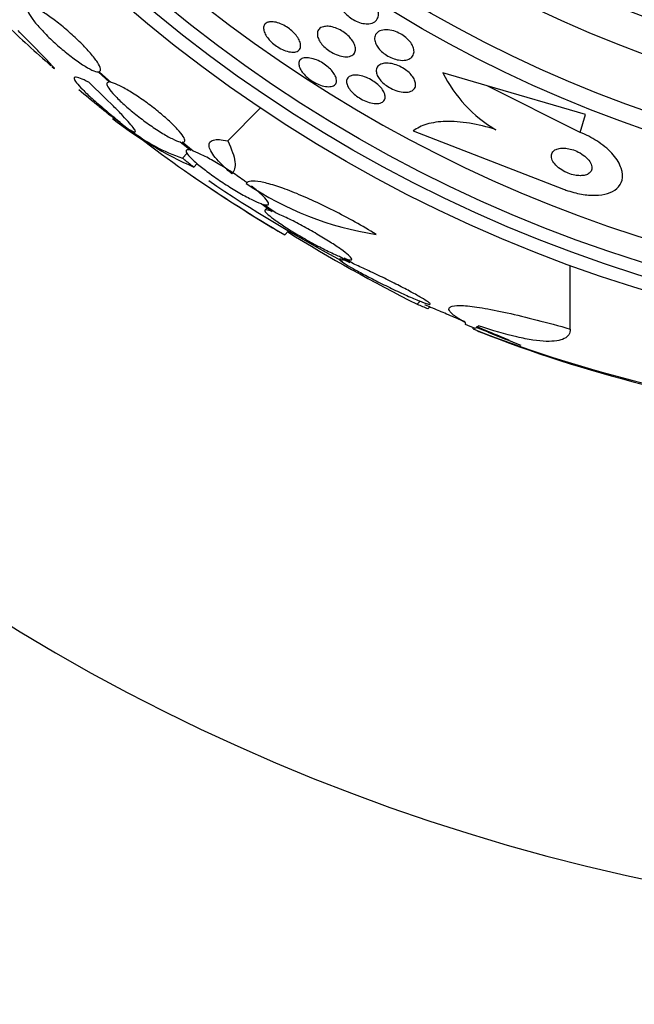
# Model space of a CAD drawing. Units: millimetres. Extents: x 0 to 1432, y 0 to 2123.
# Drawn here: x 1035 to 1047, y 1140 to 1159 of the extents above; entities that cross this region are included whole.
import ezdxf
from ezdxf import colors
from ezdxf.entities.mleader import LeaderData, LeaderLine
from ezdxf.math import Vec2, Vec3

# ---------------------------------------------------------------- set-up
doc = ezdxf.new("R2010")
doc.units = ezdxf.units.MM
doc.layers.add('DV1_Défaut', color=7, linetype='Continuous')
doc.layers.add('Défaut', color=7, linetype='Continuous')

# ---------------------------------------------------------------- blocks, each defined once
blk = doc.blocks.new('_DOT')
at = {"color": 0}
blk.add_line((0, 0), (-1, 0), dxfattribs=at)
at = {"color": 0, "const_width": 0.333}
blk.add_lwpolyline([(-0.1665, 0, 1), (0.1665, 0, 1)], format="xyb", close=True, dxfattribs=at)
blk = doc.blocks.new('SE')
at = {"layer": 'DV1_Défaut', "color": 7, "linetype": 'Continuous'}
for p, q in [((1036.598, 1157.858), (1036.813, 1157.666)), ((1036.846, 1157.661), (1036.622, 1157.861)), ((1043.867, 1157.599), (1043.041, 1157.842)), ((1045.708, 1157.058), (1043.867, 1157.599)), ((1045.61, 1156.727), (1043.867, 1157.599)), ((1039.021, 1156.569), (1039.635, 1157.183)), ((1045.61, 1156.727), (1045.708, 1157.058)), ((1042.49, 1156.753), (1045.299, 1155.667)), ((1038.135, 1156.549), (1038.331, 1156.393)), ((1038.375, 1156.379), (1038.169, 1156.543)), ((1038.174, 1156.248), (1038.261, 1156.336)), ((1038.387, 1156.079), (1038.452, 1156.144)), ((1039.648, 1155.396), (1039.855, 1155.249)), ((1039.91, 1155.228), (1039.693, 1155.382)), ((1039.759, 1155.318), (1039.719, 1155.278)), ((1040.086, 1154.814), (1040.158, 1154.886)), ((1041.143, 1154.397), (1041.305, 1154.298)), ((1041.37, 1154.271), (1041.198, 1154.376)), ((1045.422, 1153.054), (1045.422, 1154.243)), ((1042.562, 1153.518), (1042.618, 1153.574)), ((1042.758, 1153.434), (1042.789, 1153.465)), ((1043.606, 1153.056), (1043.606, 1153.083)), ((1044.281, 1152.846), (1043.665, 1153.086))]:
    blk.add_line(p, q, dxfattribs=at)
for radius in [26.834, 26.588, 26.346, 23.976, 23.645, 22.655, 22]:
    blk.add_circle((1054.591, 1179.462), radius, dxfattribs=at)
for centre, radius, start, end in [((1054.591, 1179.462), 25.906, 104.778, 269.2147), ((1054.591, 1179.462), 37.5, 207.7153, 0), ((1054.591, 1179.462), 28.6, 226.4105, 228.7118), ((1045.307, 1158.959), 2.526, 206.2359, 239.7559), ((1048.519, 1172.029), 19.001, 229.7378, 232.7201), ((1054.591, 1179.462), 28.6, 230.7527, 231.6175), ((1053.398, 1177.619), 26.406, 230.6287, 239.7264), ((1041.287, 1162.668), 7.198, 232.1252, 246.2404), ((1039.183, 1159.288), 3.203, 231.8103, 251.6429), ((1054.591, 1179.462), 28.6, 235.464, 239.4967), ((1054.591, 1179.462), 28.5, 236.0286, 241.894), ((1042.703, 1160.711), 5.959, 235.9831, 261.2268), ((1056.438, 1181.194), 30.96, 238.2432, 243.372), ((1054.591, 1179.462), 28.575, 247.0709, 247.4617), ((1052.773, 1176.447), 25.124, 248.599, 262.8342), ((1054.591, 1179.462), 28.6, 247.5071, 248.0701), ((1052.653, 1175.519), 24.218, 248.3624, 263.5004), ((1054.591, 1179.462), 28.55, 247.9857, 249.2949)]:
    blk.add_arc(centre, radius, start, end, dxfattribs=at)
for centre, major_axis, ratio, start_param, end_param in [((1059.054, 1174.999), (-19.465, -19.465), 0.581075, 0.22234, 0.235043), ((1043.437, 1179.462), (0, -26.334), 0.021885, 0.036461, 0.056081), ((1043.606, 1179.462), (0, -26.397), 0.064138, 0.018902, 0.061127)]:
    blk.add_ellipse(centre, major_axis=major_axis, ratio=ratio, start_param=start_param, end_param=end_param, dxfattribs=at)
for points, knots in [([(1041.114, 1159.177), (1041.113, 1159.217), (1041.125, 1159.253), (1041.147, 1159.282), (1041.167, 1159.307), (1041.195, 1159.327), (1041.23, 1159.34), (1041.265, 1159.353), (1041.309, 1159.358), (1041.357, 1159.355), (1041.391, 1159.352), (1041.429, 1159.345), (1041.468, 1159.333), (1041.507, 1159.32), (1041.547, 1159.302), (1041.585, 1159.28), (1041.619, 1159.261), (1041.652, 1159.237), (1041.681, 1159.212), (1041.71, 1159.188), (1041.735, 1159.161), (1041.756, 1159.135), (1041.778, 1159.106), (1041.796, 1159.077), (1041.81, 1159.049), (1041.825, 1159.017), (1041.834, 1158.986), (1041.837, 1158.957), (1041.841, 1158.924), (1041.837, 1158.893), (1041.827, 1158.867), (1041.815, 1158.837), (1041.795, 1158.812), (1041.768, 1158.793), (1041.74, 1158.774), (1041.702, 1158.761), (1041.659, 1158.756), (1041.626, 1158.753), (1041.588, 1158.755), (1041.548, 1158.763), (1041.508, 1158.77), (1041.464, 1158.784), (1041.422, 1158.804), (1041.385, 1158.821), (1041.347, 1158.842), (1041.314, 1158.867), (1041.283, 1158.889), (1041.254, 1158.914), (1041.229, 1158.94), (1041.203, 1158.967), (1041.182, 1158.995), (1041.165, 1159.022), (1041.146, 1159.052), (1041.132, 1159.083), (1041.124, 1159.111), (1041.117, 1159.134), (1041.114, 1159.156), (1041.114, 1159.177)], [0, 0, 0, 0, 0.075195, 0.075195, 0.075195, 0.142298, 0.142298, 0.142298, 0.209246, 0.209246, 0.209246, 0.257401, 0.257401, 0.257401, 0.305896, 0.305896, 0.305896, 0.34924, 0.34924, 0.34924, 0.391082, 0.391082, 0.391082, 0.43574, 0.43574, 0.43574, 0.486367, 0.486367, 0.486367, 0.54481, 0.54481, 0.54481, 0.610414, 0.610414, 0.610414, 0.678507, 0.678507, 0.678507, 0.730824, 0.730824, 0.730824, 0.783595, 0.783595, 0.783595, 0.829486, 0.829486, 0.829486, 0.871582, 0.871582, 0.871582, 0.9146, 0.9146, 0.9146, 0.962092, 0.962092, 0.962092, 1, 1, 1, 1]), ([(1035.297, 1159.073), (1035.278, 1159.065), (1035.272, 1159.045), (1035.279, 1159.015), (1035.286, 1158.985), (1035.307, 1158.943), (1035.34, 1158.894), (1035.372, 1158.844), (1035.417, 1158.786), (1035.471, 1158.724), (1035.524, 1158.662), (1035.588, 1158.595), (1035.656, 1158.527), (1035.723, 1158.461), (1035.797, 1158.392), (1035.872, 1158.327), (1035.947, 1158.261), (1036.024, 1158.198), (1036.097, 1158.142), (1036.171, 1158.085), (1036.243, 1158.033), (1036.308, 1157.991), (1036.374, 1157.949), (1036.434, 1157.915), (1036.483, 1157.892), (1036.531, 1157.87), (1036.57, 1157.858), (1036.598, 1157.858)], [0, 0, 0, 0, 0.113459, 0.113459, 0.113459, 0.227083, 0.227083, 0.227083, 0.339314, 0.339314, 0.339314, 0.449573, 0.449573, 0.449573, 0.558616, 0.558616, 0.558616, 0.667687, 0.667687, 0.667687, 0.777983, 0.777983, 0.777983, 0.890197, 0.890197, 0.890197, 1, 1, 1, 1]), ([(1036.622, 1157.861), (1036.642, 1157.868), (1036.649, 1157.887), (1036.643, 1157.916), (1036.637, 1157.946), (1036.618, 1157.987), (1036.586, 1158.036), (1036.555, 1158.084), (1036.51, 1158.142), (1036.457, 1158.205), (1036.405, 1158.266), (1036.342, 1158.333), (1036.274, 1158.4), (1036.207, 1158.467), (1036.133, 1158.536), (1036.059, 1158.601), (1035.985, 1158.667), (1035.908, 1158.73), (1035.834, 1158.787), (1035.76, 1158.844), (1035.687, 1158.896), (1035.622, 1158.939), (1035.555, 1158.982), (1035.494, 1159.017), (1035.444, 1159.04), (1035.394, 1159.064), (1035.352, 1159.076), (1035.324, 1159.077), (1035.323, 1159.077), (1035.321, 1159.077), (1035.32, 1159.077)], [0, 0, 0, 0, 0.112508, 0.112508, 0.112508, 0.225177, 0.225177, 0.225177, 0.336477, 0.336477, 0.336477, 0.445766, 0.445766, 0.445766, 0.553769, 0.553769, 0.553769, 0.661746, 0.661746, 0.661746, 0.770934, 0.770934, 0.770934, 0.88205, 0.88205, 0.88205, 0.995005, 0.995005, 0.995005, 1, 1, 1, 1]), ([(1039.824, 1158.793), (1039.854, 1158.795), (1039.887, 1158.791), (1039.924, 1158.783), (1039.96, 1158.774), (1040, 1158.76), (1040.04, 1158.741), (1040.076, 1158.724), (1040.114, 1158.702), (1040.149, 1158.678), (1040.182, 1158.655), (1040.213, 1158.629), (1040.241, 1158.602), (1040.269, 1158.575), (1040.294, 1158.547), (1040.314, 1158.52), (1040.336, 1158.49), (1040.353, 1158.46), (1040.365, 1158.433), (1040.378, 1158.402), (1040.384, 1158.373), (1040.384, 1158.348), (1040.385, 1158.32), (1040.378, 1158.295), (1040.364, 1158.276), (1040.349, 1158.256), (1040.326, 1158.241), (1040.297, 1158.232), (1040.268, 1158.224), (1040.232, 1158.223), (1040.192, 1158.229), (1040.155, 1158.234), (1040.113, 1158.246), (1040.071, 1158.263), (1040.034, 1158.278), (1039.995, 1158.299), (1039.958, 1158.322), (1039.923, 1158.344), (1039.89, 1158.369), (1039.86, 1158.395), (1039.83, 1158.421), (1039.803, 1158.449), (1039.781, 1158.476), (1039.757, 1158.505), (1039.738, 1158.534), (1039.723, 1158.562), (1039.707, 1158.593), (1039.698, 1158.622), (1039.694, 1158.648), (1039.69, 1158.677), (1039.693, 1158.703), (1039.702, 1158.725), (1039.713, 1158.747), (1039.731, 1158.766), (1039.757, 1158.777), (1039.775, 1158.786), (1039.798, 1158.792), (1039.824, 1158.793)], [0, 0, 0, 0, 0.052028, 0.052028, 0.052028, 0.104351, 0.104351, 0.104351, 0.152643, 0.152643, 0.152643, 0.198001, 0.198001, 0.198001, 0.243957, 0.243957, 0.243957, 0.293385, 0.293385, 0.293385, 0.348087, 0.348087, 0.348087, 0.408239, 0.408239, 0.408239, 0.471588, 0.471588, 0.471588, 0.533617, 0.533617, 0.533617, 0.590004, 0.590004, 0.590004, 0.639847, 0.639847, 0.639847, 0.685742, 0.685742, 0.685742, 0.731281, 0.731281, 0.731281, 0.779488, 0.779488, 0.779488, 0.832462, 0.832462, 0.832462, 0.890967, 0.890967, 0.890967, 0.953633, 0.953633, 0.953633, 1, 1, 1, 1]), ([(1040.896, 1158.708), (1040.929, 1158.706), (1040.966, 1158.7), (1041.004, 1158.688), (1041.042, 1158.677), (1041.082, 1158.66), (1041.121, 1158.64), (1041.157, 1158.621), (1041.192, 1158.597), (1041.224, 1158.573), (1041.255, 1158.549), (1041.283, 1158.523), (1041.307, 1158.496), (1041.332, 1158.469), (1041.353, 1158.441), (1041.369, 1158.413), (1041.386, 1158.383), (1041.398, 1158.354), (1041.404, 1158.327), (1041.411, 1158.296), (1041.412, 1158.268), (1041.405, 1158.243), (1041.398, 1158.216), (1041.383, 1158.193), (1041.361, 1158.176), (1041.338, 1158.158), (1041.306, 1158.146), (1041.269, 1158.141), (1041.233, 1158.137), (1041.191, 1158.139), (1041.145, 1158.149), (1041.105, 1158.158), (1041.061, 1158.173), (1041.018, 1158.193), (1040.981, 1158.211), (1040.943, 1158.233), (1040.909, 1158.257), (1040.876, 1158.28), (1040.846, 1158.305), (1040.82, 1158.331), (1040.793, 1158.358), (1040.77, 1158.385), (1040.752, 1158.412), (1040.732, 1158.442), (1040.718, 1158.471), (1040.708, 1158.498), (1040.698, 1158.529), (1040.695, 1158.557), (1040.697, 1158.583), (1040.7, 1158.611), (1040.711, 1158.636), (1040.729, 1158.656), (1040.748, 1158.677), (1040.775, 1158.692), (1040.809, 1158.701), (1040.834, 1158.707), (1040.864, 1158.71), (1040.896, 1158.708)], [0, 0, 0, 0, 0.049533, 0.049533, 0.049533, 0.099359, 0.099359, 0.099359, 0.145382, 0.145382, 0.145382, 0.18926, 0.18926, 0.18926, 0.23483, 0.23483, 0.23483, 0.285021, 0.285021, 0.285021, 0.341544, 0.341544, 0.341544, 0.404104, 0.404104, 0.404104, 0.469377, 0.469377, 0.469377, 0.531603, 0.531603, 0.531603, 0.586298, 0.586298, 0.586298, 0.633813, 0.633813, 0.633813, 0.677974, 0.677974, 0.677974, 0.72283, 0.72283, 0.72283, 0.771488, 0.771488, 0.771488, 0.826007, 0.826007, 0.826007, 0.886832, 0.886832, 0.886832, 0.951708, 0.951708, 0.951708, 1, 1, 1, 1]), ([(1035.737, 1157.956), (1035.738, 1157.955), (1035.739, 1157.954), (1035.791, 1157.909), (1035.8, 1157.906), (1035.748, 1157.966), (1035.72, 1157.997), (1035.644, 1158.078), (1035.596, 1158.128), (1035.481, 1158.246), (1035.416, 1158.313), (1035.271, 1158.46), (1035.19, 1158.541), (1035.104, 1158.627)], [0, 0, 0, 0, 0.0052136, 0.0052136, 0.3368091, 0.3368091, 0.5026068, 0.5026068, 0.6684045, 0.6684045, 0.8342023, 0.8342023, 1, 1, 1, 1]), ([(1041.774, 1158.53), (1041.786, 1158.563), (1041.809, 1158.591), (1041.842, 1158.611), (1041.871, 1158.628), (1041.909, 1158.64), (1041.952, 1158.643), (1041.993, 1158.647), (1042.041, 1158.643), (1042.091, 1158.631), (1042.133, 1158.621), (1042.179, 1158.604), (1042.222, 1158.583), (1042.258, 1158.565), (1042.295, 1158.543), (1042.327, 1158.518), (1042.357, 1158.495), (1042.385, 1158.47), (1042.408, 1158.444), (1042.432, 1158.418), (1042.451, 1158.39), (1042.466, 1158.364), (1042.483, 1158.334), (1042.493, 1158.305), (1042.499, 1158.278), (1042.505, 1158.247), (1042.504, 1158.218), (1042.496, 1158.192), (1042.488, 1158.163), (1042.471, 1158.138), (1042.447, 1158.119), (1042.422, 1158.099), (1042.388, 1158.084), (1042.348, 1158.077), (1042.309, 1158.07), (1042.263, 1158.07), (1042.214, 1158.079), (1042.178, 1158.085), (1042.139, 1158.096), (1042.101, 1158.111), (1042.063, 1158.126), (1042.023, 1158.146), (1041.987, 1158.169), (1041.954, 1158.19), (1041.923, 1158.214), (1041.896, 1158.239), (1041.869, 1158.264), (1041.845, 1158.29), (1041.827, 1158.317), (1041.807, 1158.345), (1041.791, 1158.373), (1041.781, 1158.4), (1041.77, 1158.431), (1041.765, 1158.46), (1041.767, 1158.486), (1041.767, 1158.502), (1041.77, 1158.516), (1041.774, 1158.53)], [0, 0, 0, 0, 0.07563, 0.07563, 0.07563, 0.142922, 0.142922, 0.142922, 0.206266, 0.206266, 0.206266, 0.260223, 0.260223, 0.260223, 0.305881, 0.305881, 0.305881, 0.348306, 0.348306, 0.348306, 0.392181, 0.392181, 0.392181, 0.440894, 0.440894, 0.440894, 0.496652, 0.496652, 0.496652, 0.559694, 0.559694, 0.559694, 0.62684, 0.62684, 0.62684, 0.691455, 0.691455, 0.691455, 0.738419, 0.738419, 0.738419, 0.785637, 0.785637, 0.785637, 0.82892, 0.82892, 0.82892, 0.871781, 0.871781, 0.871781, 0.917954, 0.917954, 0.917954, 0.970146, 0.970146, 0.970146, 1, 1, 1, 1]), ([(1040.351, 1157.994), (1040.348, 1158.022), (1040.353, 1158.048), (1040.366, 1158.068), (1040.379, 1158.088), (1040.4, 1158.103), (1040.428, 1158.112), (1040.455, 1158.121), (1040.49, 1158.124), (1040.53, 1158.12), (1040.567, 1158.116), (1040.609, 1158.107), (1040.653, 1158.091), (1040.692, 1158.077), (1040.733, 1158.058), (1040.772, 1158.036), (1040.808, 1158.015), (1040.843, 1157.991), (1040.875, 1157.966), (1040.906, 1157.941), (1040.934, 1157.915), (1040.958, 1157.888), (1040.983, 1157.861), (1041.003, 1157.833), (1041.019, 1157.806), (1041.035, 1157.778), (1041.046, 1157.75), (1041.051, 1157.725), (1041.057, 1157.697), (1041.055, 1157.672), (1041.047, 1157.651), (1041.039, 1157.629), (1041.022, 1157.611), (1040.999, 1157.599), (1040.975, 1157.586), (1040.943, 1157.58), (1040.906, 1157.58), (1040.872, 1157.58), (1040.831, 1157.587), (1040.787, 1157.599), (1040.748, 1157.611), (1040.706, 1157.628), (1040.666, 1157.649), (1040.629, 1157.668), (1040.591, 1157.691), (1040.557, 1157.716), (1040.525, 1157.739), (1040.495, 1157.765), (1040.468, 1157.792), (1040.442, 1157.818), (1040.419, 1157.846), (1040.401, 1157.872), (1040.381, 1157.901), (1040.367, 1157.929), (1040.359, 1157.955), (1040.355, 1157.968), (1040.352, 1157.981), (1040.351, 1157.994)], [0, 0, 0, 0, 0.06223, 0.06223, 0.06223, 0.124434, 0.124434, 0.124434, 0.186762, 0.186762, 0.186762, 0.244837, 0.244837, 0.244837, 0.296583, 0.296583, 0.296583, 0.343613, 0.343613, 0.343613, 0.389324, 0.389324, 0.389324, 0.436892, 0.436892, 0.436892, 0.488627, 0.488627, 0.488627, 0.545608, 0.545608, 0.545608, 0.607016, 0.607016, 0.607016, 0.669662, 0.669662, 0.669662, 0.729075, 0.729075, 0.729075, 0.782424, 0.782424, 0.782424, 0.830474, 0.830474, 0.830474, 0.876288, 0.876288, 0.876288, 0.923096, 0.923096, 0.923096, 0.973408, 0.973408, 0.973408, 1, 1, 1, 1]), ([(1041.996, 1158.021), (1042.03, 1158.02), (1042.069, 1158.015), (1042.109, 1158.005), (1042.149, 1157.996), (1042.192, 1157.98), (1042.234, 1157.961), (1042.271, 1157.943), (1042.309, 1157.921), (1042.343, 1157.897), (1042.375, 1157.874), (1042.404, 1157.85), (1042.428, 1157.824), (1042.454, 1157.799), (1042.475, 1157.772), (1042.491, 1157.746), (1042.508, 1157.718), (1042.52, 1157.69), (1042.526, 1157.665), (1042.534, 1157.636), (1042.534, 1157.609), (1042.528, 1157.585), (1042.521, 1157.559), (1042.506, 1157.536), (1042.484, 1157.519), (1042.461, 1157.5), (1042.43, 1157.487), (1042.392, 1157.481), (1042.355, 1157.475), (1042.312, 1157.476), (1042.264, 1157.484), (1042.222, 1157.491), (1042.176, 1157.504), (1042.13, 1157.523), (1042.091, 1157.539), (1042.051, 1157.56), (1042.014, 1157.583), (1041.981, 1157.605), (1041.949, 1157.629), (1041.922, 1157.654), (1041.895, 1157.679), (1041.872, 1157.705), (1041.853, 1157.731), (1041.833, 1157.759), (1041.819, 1157.786), (1041.809, 1157.812), (1041.799, 1157.841), (1041.795, 1157.868), (1041.798, 1157.892), (1041.801, 1157.919), (1041.811, 1157.943), (1041.829, 1157.963), (1041.847, 1157.984), (1041.874, 1158), (1041.908, 1158.01), (1041.933, 1158.017), (1041.963, 1158.021), (1041.996, 1158.021)], [0, 0, 0, 0, 0.051609, 0.051609, 0.051609, 0.103564, 0.103564, 0.103564, 0.150833, 0.150833, 0.150833, 0.194789, 0.194789, 0.194789, 0.239511, 0.239511, 0.239511, 0.288223, 0.288223, 0.288223, 0.343021, 0.343021, 0.343021, 0.404258, 0.404258, 0.404258, 0.469438, 0.469438, 0.469438, 0.53314, 0.53314, 0.53314, 0.590012, 0.590012, 0.590012, 0.63905, 0.63905, 0.63905, 0.683575, 0.683575, 0.683575, 0.727824, 0.727824, 0.727824, 0.775187, 0.775187, 0.775187, 0.82804, 0.82804, 0.82804, 0.887357, 0.887357, 0.887357, 0.951681, 0.951681, 0.951681, 1, 1, 1, 1]), ([(1036.424, 1157.663), (1036.362, 1157.695), (1036.31, 1157.72), (1036.227, 1157.753), (1036.195, 1157.761), (1036.156, 1157.759), (1036.148, 1157.75), (1036.155, 1157.714), (1036.171, 1157.687), (1036.225, 1157.618), (1036.264, 1157.575), (1036.362, 1157.476), (1036.421, 1157.42), (1036.559, 1157.295), (1036.638, 1157.226), (1036.808, 1157.083), (1036.9, 1157.007), (1036.999, 1156.928)], [0, 0, 0, 0, 0.125, 0.125, 0.25, 0.25, 0.375, 0.375, 0.5, 0.5, 0.625, 0.625, 0.75, 0.75, 0.875, 0.875, 1, 1, 1, 1]), ([(1041.38, 1157.796), (1041.411, 1157.798), (1041.448, 1157.797), (1041.487, 1157.789), (1041.526, 1157.782), (1041.569, 1157.769), (1041.612, 1157.752), (1041.652, 1157.736), (1041.692, 1157.715), (1041.729, 1157.692), (1041.764, 1157.67), (1041.797, 1157.646), (1041.825, 1157.621), (1041.854, 1157.596), (1041.879, 1157.569), (1041.899, 1157.544), (1041.92, 1157.516), (1041.936, 1157.489), (1041.947, 1157.464), (1041.959, 1157.436), (1041.965, 1157.409), (1041.965, 1157.385), (1041.964, 1157.359), (1041.956, 1157.337), (1041.941, 1157.318), (1041.925, 1157.299), (1041.901, 1157.284), (1041.871, 1157.275), (1041.84, 1157.266), (1041.802, 1157.264), (1041.76, 1157.268), (1041.721, 1157.272), (1041.676, 1157.282), (1041.631, 1157.298), (1041.591, 1157.312), (1041.549, 1157.331), (1041.509, 1157.354), (1041.473, 1157.374), (1041.438, 1157.398), (1041.407, 1157.423), (1041.376, 1157.447), (1041.349, 1157.473), (1041.326, 1157.498), (1041.303, 1157.525), (1041.284, 1157.552), (1041.27, 1157.578), (1041.255, 1157.605), (1041.246, 1157.632), (1041.243, 1157.657), (1041.24, 1157.683), (1041.244, 1157.707), (1041.254, 1157.728), (1041.266, 1157.749), (1041.285, 1157.767), (1041.311, 1157.779), (1041.331, 1157.787), (1041.354, 1157.793), (1041.38, 1157.796)], [0, 0, 0, 0, 0.054447, 0.054447, 0.054447, 0.109226, 0.109226, 0.109226, 0.159224, 0.159224, 0.159224, 0.205075, 0.205075, 0.205075, 0.250417, 0.250417, 0.250417, 0.298435, 0.298435, 0.298435, 0.351324, 0.351324, 0.351324, 0.40988, 0.40988, 0.40988, 0.472687, 0.472687, 0.472687, 0.535771, 0.535771, 0.535771, 0.594305, 0.594305, 0.594305, 0.646059, 0.646059, 0.646059, 0.692764, 0.692764, 0.692764, 0.737981, 0.737981, 0.737981, 0.785007, 0.785007, 0.785007, 0.836274, 0.836274, 0.836274, 0.893058, 0.893058, 0.893058, 0.954763, 0.954763, 0.954763, 1, 1, 1, 1]), ([(1037.199, 1156.776), (1037.266, 1156.734), (1037.299, 1156.724), (1037.296, 1156.756), (1037.287, 1156.774), (1037.25, 1156.825), (1037.223, 1156.858), (1037.153, 1156.939), (1037.11, 1156.986), (1037.009, 1157.092), (1036.95, 1157.153), (1036.755, 1157.348), (1036.6, 1157.498), (1036.424, 1157.663)], [0, 0, 0, 0, 0.25, 0.25, 0.375, 0.375, 0.5, 0.5, 0.625, 0.625, 0.75, 0.75, 1, 1, 1, 1]), ([(1036.813, 1157.666), (1036.783, 1157.668), (1036.767, 1157.66), (1036.764, 1157.64), (1036.761, 1157.621), (1036.773, 1157.591), (1036.798, 1157.553), (1036.823, 1157.515), (1036.861, 1157.468), (1036.911, 1157.416), (1036.959, 1157.364), (1037.019, 1157.306), (1037.085, 1157.246), (1037.151, 1157.187), (1037.226, 1157.124), (1037.302, 1157.063), (1037.38, 1157.001), (1037.461, 1156.94), (1037.54, 1156.883), (1037.621, 1156.826), (1037.702, 1156.772), (1037.776, 1156.726), (1037.852, 1156.679), (1037.923, 1156.639), (1037.983, 1156.61), (1038.044, 1156.58), (1038.096, 1156.559), (1038.135, 1156.549)], [0, 0, 0, 0, 0.11235, 0.11235, 0.11235, 0.2249, 0.2249, 0.2249, 0.335615, 0.335615, 0.335615, 0.444364, 0.444364, 0.444364, 0.552512, 0.552512, 0.552512, 0.661621, 0.661621, 0.661621, 0.772839, 0.772839, 0.772839, 0.886473, 0.886473, 0.886473, 1, 1, 1, 1]), ([(1038.169, 1156.543), (1038.2, 1156.541), (1038.218, 1156.549), (1038.221, 1156.567), (1038.225, 1156.586), (1038.214, 1156.615), (1038.19, 1156.653), (1038.167, 1156.69), (1038.129, 1156.737), (1038.08, 1156.789), (1038.033, 1156.84), (1037.974, 1156.898), (1037.908, 1156.958), (1037.842, 1157.017), (1037.768, 1157.08), (1037.692, 1157.141), (1037.615, 1157.202), (1037.533, 1157.264), (1037.454, 1157.32), (1037.373, 1157.378), (1037.292, 1157.432), (1037.217, 1157.478), (1037.141, 1157.525), (1037.07, 1157.566), (1037.008, 1157.596), (1036.946, 1157.627), (1036.893, 1157.649), (1036.853, 1157.659), (1036.851, 1157.66), (1036.848, 1157.66), (1036.846, 1157.661)], [0, 0, 0, 0, 0.111579, 0.111579, 0.111579, 0.223359, 0.223359, 0.223359, 0.333281, 0.333281, 0.333281, 0.441153, 0.441153, 0.441153, 0.548351, 0.548351, 0.548351, 0.656486, 0.656486, 0.656486, 0.766747, 0.766747, 0.766747, 0.879446, 0.879446, 0.879446, 0.993854, 0.993854, 0.993854, 1, 1, 1, 1]), ([(1044.035, 1156.777), (1043.864, 1156.832), (1043.7, 1156.872), (1043.382, 1156.924), (1043.233, 1156.935), (1042.965, 1156.928), (1042.844, 1156.91), (1042.641, 1156.849), (1042.555, 1156.807), (1042.49, 1156.753)], [0, 0, 0, 0, 0.25, 0.25, 0.5, 0.5, 0.75, 0.75, 1, 1, 1, 1]), ([(1045.299, 1155.667), (1045.313, 1155.661), (1045.327, 1155.656), (1045.342, 1155.651), (1045.438, 1155.616), (1045.537, 1155.589), (1045.632, 1155.573), (1045.723, 1155.557), (1045.811, 1155.55), (1045.892, 1155.552), (1045.975, 1155.554), (1046.052, 1155.565), (1046.116, 1155.585), (1046.188, 1155.607), (1046.247, 1155.639), (1046.292, 1155.678), (1046.342, 1155.722), (1046.375, 1155.776), (1046.39, 1155.836), (1046.407, 1155.902), (1046.402, 1155.977), (1046.375, 1156.056), (1046.348, 1156.137), (1046.296, 1156.224), (1046.223, 1156.309), (1046.154, 1156.39), (1046.062, 1156.471), (1045.956, 1156.544), (1045.863, 1156.607), (1045.756, 1156.666), (1045.644, 1156.713), (1045.633, 1156.717), (1045.622, 1156.722), (1045.61, 1156.727)], [0, 0, 0, 0, 0.013629, 0.013629, 0.013629, 0.104794, 0.104794, 0.104794, 0.192573, 0.192573, 0.192573, 0.284349, 0.284349, 0.284349, 0.385593, 0.385593, 0.385593, 0.499534, 0.499534, 0.499534, 0.625507, 0.625507, 0.625507, 0.756721, 0.756721, 0.756721, 0.881098, 0.881098, 0.881098, 0.989131, 0.989131, 0.989131, 1, 1, 1, 1]), ([(1039.096, 1155.956), (1039.031, 1156.012), (1038.973, 1156.065), (1038.87, 1156.166), (1038.825, 1156.215), (1038.753, 1156.304), (1038.725, 1156.344), (1038.686, 1156.418), (1038.675, 1156.451), (1038.667, 1156.533), (1038.696, 1156.569), (1038.815, 1156.599), (1038.906, 1156.594), (1039.021, 1156.569)], [0, 0, 0, 0, 0.125, 0.125, 0.25, 0.25, 0.375, 0.375, 0.5, 0.5, 0.75, 0.75, 1, 1, 1, 1]), ([(1039.021, 1156.569), (1039.099, 1156.411), (1039.143, 1156.282), (1039.169, 1156.076), (1039.149, 1156.001), (1039.096, 1155.956)], [0, 0, 0, 0, 0.5, 0.5, 1, 1, 1, 1]), ([(1038.331, 1156.393), (1038.291, 1156.403), (1038.263, 1156.405), (1038.25, 1156.396), (1038.238, 1156.388), (1038.239, 1156.369), (1038.256, 1156.342), (1038.272, 1156.316), (1038.302, 1156.28), (1038.345, 1156.238), (1038.387, 1156.197), (1038.442, 1156.149), (1038.505, 1156.098), (1038.568, 1156.047), (1038.64, 1155.992), (1038.717, 1155.937), (1038.795, 1155.88), (1038.879, 1155.823), (1038.963, 1155.768), (1039.049, 1155.712), (1039.137, 1155.658), (1039.219, 1155.61), (1039.304, 1155.561), (1039.385, 1155.516), (1039.457, 1155.48), (1039.53, 1155.444), (1039.595, 1155.415), (1039.646, 1155.397), (1039.647, 1155.397), (1039.647, 1155.397), (1039.648, 1155.396)], [0, 0, 0, 0, 0.111048, 0.111048, 0.111048, 0.222336, 0.222336, 0.222336, 0.331316, 0.331316, 0.331316, 0.438344, 0.438344, 0.438344, 0.545443, 0.545443, 0.545443, 0.654526, 0.654526, 0.654526, 0.766724, 0.766724, 0.766724, 0.881943, 0.881943, 0.881943, 0.998766, 0.998766, 0.998766, 1, 1, 1, 1]), ([(1039.385, 1155.783), (1039.362, 1155.8), (1039.339, 1155.816), (1039.316, 1155.833), (1039.238, 1155.889), (1039.154, 1155.947), (1039.071, 1156.001), (1038.985, 1156.057), (1038.897, 1156.111), (1038.814, 1156.16), (1038.729, 1156.209), (1038.647, 1156.254), (1038.575, 1156.29), (1038.502, 1156.327), (1038.436, 1156.356), (1038.384, 1156.375), (1038.381, 1156.376), (1038.378, 1156.378), (1038.375, 1156.379)], [0, 0, 0, 0, 0.065966, 0.065966, 0.065966, 0.28707, 0.28707, 0.28707, 0.514641, 0.514641, 0.514641, 0.748417, 0.748417, 0.748417, 0.985398, 0.985398, 0.985398, 1, 1, 1, 1]), ([(1045.078, 1156.231), (1045.088, 1156.201), (1045.106, 1156.169), (1045.132, 1156.138), (1045.158, 1156.106), (1045.193, 1156.074), (1045.234, 1156.046), (1045.27, 1156.02), (1045.312, 1155.996), (1045.357, 1155.976), (1045.395, 1155.959), (1045.437, 1155.945), (1045.477, 1155.935), (1045.514, 1155.926), (1045.551, 1155.92), (1045.585, 1155.919), (1045.62, 1155.917), (1045.652, 1155.919), (1045.681, 1155.924), (1045.711, 1155.93), (1045.738, 1155.939), (1045.759, 1155.952), (1045.783, 1155.966), (1045.801, 1155.985), (1045.812, 1156.005), (1045.825, 1156.029), (1045.829, 1156.056), (1045.825, 1156.085), (1045.821, 1156.116), (1045.808, 1156.149), (1045.785, 1156.183), (1045.763, 1156.216), (1045.732, 1156.25), (1045.693, 1156.282), (1045.659, 1156.31), (1045.617, 1156.337), (1045.572, 1156.36), (1045.533, 1156.379), (1045.491, 1156.396), (1045.45, 1156.408), (1045.412, 1156.419), (1045.374, 1156.427), (1045.339, 1156.43), (1045.303, 1156.434), (1045.27, 1156.434), (1045.24, 1156.43), (1045.208, 1156.427), (1045.179, 1156.419), (1045.156, 1156.408), (1045.129, 1156.396), (1045.109, 1156.38), (1045.094, 1156.361), (1045.078, 1156.34), (1045.07, 1156.315), (1045.069, 1156.288), (1045.069, 1156.27), (1045.072, 1156.251), (1045.078, 1156.231)], [0, 0, 0, 0, 0.060824, 0.060824, 0.060824, 0.12206, 0.12206, 0.12206, 0.176727, 0.176727, 0.176727, 0.224088, 0.224088, 0.224088, 0.268036, 0.268036, 0.268036, 0.312721, 0.312721, 0.312721, 0.361313, 0.361313, 0.361313, 0.415923, 0.415923, 0.415923, 0.477029, 0.477029, 0.477029, 0.542332, 0.542332, 0.542332, 0.606434, 0.606434, 0.606434, 0.663618, 0.663618, 0.663618, 0.712567, 0.712567, 0.712567, 0.756741, 0.756741, 0.756741, 0.800646, 0.800646, 0.800646, 0.847838, 0.847838, 0.847838, 0.90077, 0.90077, 0.90077, 0.960387, 0.960387, 0.960387, 1, 1, 1, 1]), ([(1041.794, 1154.822), (1041.668, 1154.9), (1041.538, 1154.977), (1041.268, 1155.127), (1041.131, 1155.2), (1040.86, 1155.337), (1040.724, 1155.402), (1040.466, 1155.52), (1040.342, 1155.572), (1040.106, 1155.665), (1039.998, 1155.704), (1039.801, 1155.766), (1039.712, 1155.789), (1039.489, 1155.83), (1039.394, 1155.821), (1039.369, 1155.772)], [0, 0, 0, 0, 0.125, 0.125, 0.25, 0.25, 0.375, 0.375, 0.5, 0.5, 0.625, 0.625, 0.75, 0.75, 1, 1, 1, 1]), ([(1039.693, 1155.382), (1039.733, 1155.371), (1039.762, 1155.369), (1039.776, 1155.377), (1039.789, 1155.386), (1039.789, 1155.404), (1039.773, 1155.43), (1039.758, 1155.457), (1039.728, 1155.492), (1039.686, 1155.533), (1039.644, 1155.574), (1039.59, 1155.622), (1039.528, 1155.672), (1039.508, 1155.688), (1039.488, 1155.704), (1039.467, 1155.72)], [0, 0, 0, 0, 0.235752, 0.235752, 0.235752, 0.472026, 0.472026, 0.472026, 0.703224, 0.703224, 0.703224, 0.930008, 0.930008, 0.930008, 1, 1, 1, 1]), ([(1039.855, 1155.249), (1039.805, 1155.268), (1039.766, 1155.278), (1039.742, 1155.28), (1039.719, 1155.282), (1039.709, 1155.275), (1039.716, 1155.259), (1039.722, 1155.244), (1039.743, 1155.22), (1039.778, 1155.19), (1039.812, 1155.16), (1039.86, 1155.123), (1039.917, 1155.082), (1039.975, 1155.041), (1040.044, 1154.995), (1040.119, 1154.947), (1040.196, 1154.898), (1040.281, 1154.846), (1040.367, 1154.795), (1040.456, 1154.743), (1040.549, 1154.69), (1040.639, 1154.642), (1040.732, 1154.592), (1040.823, 1154.544), (1040.906, 1154.504), (1040.99, 1154.463), (1041.068, 1154.428), (1041.132, 1154.402), (1041.135, 1154.4), (1041.139, 1154.399), (1041.143, 1154.397)], [0, 0, 0, 0, 0.109417, 0.109417, 0.109417, 0.219125, 0.219125, 0.219125, 0.325942, 0.325942, 0.325942, 0.430734, 0.430734, 0.430734, 0.536278, 0.536278, 0.536278, 0.644949, 0.644949, 0.644949, 0.757955, 0.757955, 0.757955, 0.874829, 0.874829, 0.874829, 0.993339, 0.993339, 0.993339, 1, 1, 1, 1]), ([(1041.198, 1154.376), (1041.248, 1154.358), (1041.287, 1154.347), (1041.311, 1154.346), (1041.335, 1154.344), (1041.345, 1154.351), (1041.338, 1154.367), (1041.332, 1154.382), (1041.311, 1154.406), (1041.276, 1154.436), (1041.242, 1154.466), (1041.195, 1154.503), (1041.137, 1154.544), (1041.079, 1154.585), (1041.01, 1154.631), (1040.935, 1154.678), (1040.858, 1154.727), (1040.773, 1154.779), (1040.687, 1154.829), (1040.597, 1154.881), (1040.504, 1154.934), (1040.414, 1154.982), (1040.321, 1155.033), (1040.23, 1155.08), (1040.147, 1155.12), (1040.063, 1155.162), (1039.985, 1155.197), (1039.921, 1155.223), (1039.918, 1155.225), (1039.914, 1155.226), (1039.91, 1155.228)], [0, 0, 0, 0, 0.109455, 0.109455, 0.109455, 0.21921, 0.21921, 0.21921, 0.325956, 0.325956, 0.325956, 0.430572, 0.430572, 0.430572, 0.53598, 0.53598, 0.53598, 0.644654, 0.644654, 0.644654, 0.757785, 0.757785, 0.757785, 0.87478, 0.87478, 0.87478, 0.993264, 0.993264, 0.993264, 1, 1, 1, 1]), ([(1041.305, 1154.298), (1041.259, 1154.316), (1041.22, 1154.332), (1041.189, 1154.342), (1041.147, 1154.357), (1041.118, 1154.364), (1041.108, 1154.362), (1041.098, 1154.361), (1041.103, 1154.351), (1041.123, 1154.334), (1041.134, 1154.325), (1041.149, 1154.314), (1041.169, 1154.301), (1041.205, 1154.277), (1041.256, 1154.246), (1041.318, 1154.21), (1041.379, 1154.175), (1041.452, 1154.134), (1041.531, 1154.092), (1041.612, 1154.049), (1041.702, 1154.002), (1041.793, 1153.956), (1041.889, 1153.907), (1041.988, 1153.858), (1042.084, 1153.812), (1042.183, 1153.765), (1042.281, 1153.719), (1042.369, 1153.679), (1042.458, 1153.64), (1042.539, 1153.605), (1042.605, 1153.578), (1042.669, 1153.552), (1042.722, 1153.534), (1042.756, 1153.524), (1042.789, 1153.514), (1042.807, 1153.513), (1042.807, 1153.52), (1042.808, 1153.526), (1042.793, 1153.54), (1042.765, 1153.56), (1042.737, 1153.58), (1042.694, 1153.607), (1042.641, 1153.638), (1042.588, 1153.67), (1042.522, 1153.707), (1042.449, 1153.746), (1042.373, 1153.787), (1042.288, 1153.832), (1042.2, 1153.877), (1042.107, 1153.924), (1042.009, 1153.973), (1041.913, 1154.02), (1041.814, 1154.068), (1041.714, 1154.116), (1041.622, 1154.158), (1041.53, 1154.201), (1041.443, 1154.239), (1041.37, 1154.271)], [0, 0, 0, 0, 0.040381, 0.040381, 0.040381, 0.095148, 0.095148, 0.095148, 0.147026, 0.147026, 0.147026, 0.174872, 0.174872, 0.174872, 0.227358, 0.227358, 0.227358, 0.279721, 0.279721, 0.279721, 0.333964, 0.333964, 0.333964, 0.391068, 0.391068, 0.391068, 0.450168, 0.450168, 0.450168, 0.509354, 0.509354, 0.509354, 0.566462, 0.566462, 0.566462, 0.620346, 0.620346, 0.620346, 0.671535, 0.671535, 0.671535, 0.721719, 0.721719, 0.721719, 0.772804, 0.772804, 0.772804, 0.826244, 0.826244, 0.826244, 0.882626, 0.882626, 0.882626, 0.941366, 0.941366, 0.941366, 1, 1, 1, 1]), ([(1043.458, 1153.188), (1043.457, 1153.188), (1043.456, 1153.189), (1043.456, 1153.189), (1043.348, 1153.234), (1043.242, 1153.279), (1043.146, 1153.319), (1043.053, 1153.358), (1042.967, 1153.394), (1042.898, 1153.423), (1042.834, 1153.45), (1042.782, 1153.471), (1042.75, 1153.485), (1042.719, 1153.498), (1042.704, 1153.504), (1042.706, 1153.503), (1042.706, 1153.503), (1042.706, 1153.503), (1042.707, 1153.503)], [0, 0, 0, 0, 0.002169, 0.002169, 0.002169, 0.265905, 0.265905, 0.265905, 0.523773, 0.523773, 0.523773, 0.76374, 0.76374, 0.76374, 0.983821, 0.983821, 0.983821, 1, 1, 1, 1]), ([(1043.47, 1153.169), (1043.371, 1153.224), (1043.295, 1153.273), (1043.189, 1153.358), (1043.159, 1153.394), (1043.151, 1153.45), (1043.171, 1153.47), (1043.264, 1153.494), (1043.334, 1153.497), (1043.522, 1153.485), (1043.641, 1153.471), (1043.915, 1153.425), (1044.072, 1153.395), (1044.418, 1153.318), (1044.604, 1153.273), (1044.998, 1153.172), (1045.208, 1153.115), (1045.422, 1153.054)], [0, 0, 0, 0, 0.125, 0.125, 0.25, 0.25, 0.375, 0.375, 0.5, 0.5, 0.625, 0.625, 0.75, 0.75, 0.875, 0.875, 1, 1, 1, 1]), ([(1044.281, 1152.846), (1044.28, 1152.846), (1044.278, 1152.847), (1044.277, 1152.847), (1044.213, 1152.874), (1044.137, 1152.906), (1044.055, 1152.939), (1043.967, 1152.976), (1043.871, 1153.016), (1043.773, 1153.057), (1043.742, 1153.069), (1043.712, 1153.082), (1043.681, 1153.095)], [0, 0, 0, 0, 0.009269, 0.009269, 0.009269, 0.420148, 0.420148, 0.420148, 0.861975, 0.861975, 0.861975, 1, 1, 1, 1]), ([(1045.422, 1153.054), (1045.422, 1152.974), (1045.385, 1152.914), (1045.273, 1152.856), (1045.225, 1152.842), (1045.112, 1152.825), (1045.046, 1152.822), (1044.898, 1152.827), (1044.816, 1152.836), (1044.633, 1152.863), (1044.533, 1152.882), (1044.213, 1152.956), (1043.974, 1153.025), (1043.71, 1153.114)], [0, 0, 0, 0, 0.25, 0.25, 0.375, 0.375, 0.5, 0.5, 0.625, 0.625, 0.75, 0.75, 1, 1, 1, 1])]:
    blk.add_open_spline(points, degree=3, knots=knots, dxfattribs=at)
for points in [[(1036.999, 1156.928), (1037.004, 1156.919), (1037.01, 1156.91)], [(1038.387, 1156.079), (1038.28, 1156.163), (1038.174, 1156.248)]]:
    blk.add_open_spline(points, degree=2, dxfattribs=at)

msp = doc.modelspace()

# ---------------------------------------------------------------- block references
at = {"layer": 'Défaut'}
msp.add_blockref('SE', (0, 0), dxfattribs=at)

# ---------------------------------------------------------------- leaders
at = {"layer": 'Défaut', "color": 7, "linetype": 'Continuous'}
ml = msp.add_multileader_mtext('Standard', dxfattribs=at)
ml.set_content('{\\pxsm0.9;\\fSolid Edge ISO|b1||i0||c0|p34;\\W1.;18/09/2019\\P}', color=256)
ml.set_leader_properties()
ml.set_arrow_properties(name='DOT')
ml.build(insert=Vec2(0, 0))
ml.multileader.update_dxf_attribs({"leader_type": 0, "dogleg_length": 0, "arrow_head_size": 12})
ctx = ml.context
ctx.base_point, ctx.char_height, ctx.arrow_head_size, ctx.landing_gap_size = Vec3(1101.246, 2115.421), 12, 12, 4.2
notes = []
notes.append((ctx, [(0, (0, 0, 0), (0, 0), (1, 0), 1, [])]))
ctx.mtext.insert = Vec3(1103.246, 2121.541)
for ctx, leaders in notes:
    for number, flags, end, landing, length, lines in leaders:
        leader = LeaderData()
        leader.index, (leader.has_last_leader_line, leader.has_dogleg_vector, leader.attachment_direction) = number, flags
        leader.last_leader_point, leader.dogleg_vector, leader.dogleg_length = Vec3(end), Vec3(landing), length
        for number, points, colour, breaks in lines:
            line = LeaderLine()
            line.index, line.vertices, line.color, line.breaks = number, Vec3.list(points), colors.encode_raw_color(colour), breaks
            leader.lines.append(line)
        ctx.leaders.append(leader)

doc.saveas('drawing.dxf')
